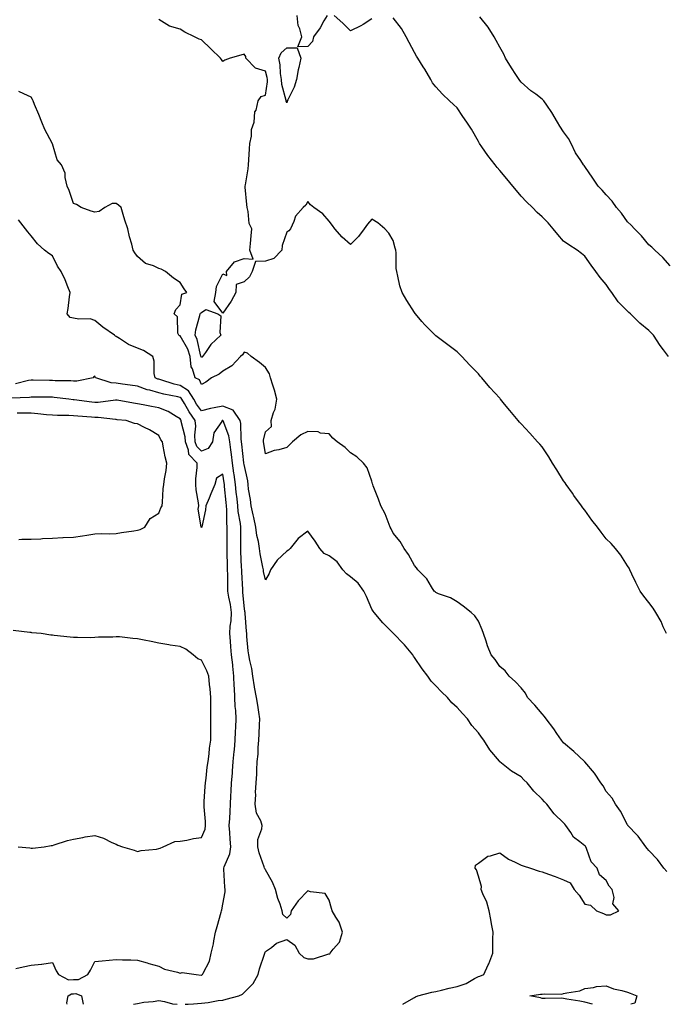
# Model space of a CAD drawing. Units: inches. Extents: x 918323 to 920963, y 7237178 to 7239818.
# Drawn here: x 918873 to 919176, y 7237178 to 7237640 of the extents above; entities that cross this region are included whole.
import ezdxf

# ---------------------------------------------------------------- set-up
doc = ezdxf.new("R2010")
doc.units = ezdxf.units.IN
doc.header["$MEASUREMENT"] = 0
doc.layers.add('Contour_91837237', color=7, linetype='Continuous', true_color=0x935879)

msp = doc.modelspace()

# ---------------------------------------------------------------- linework, layer by layer
at = {"layer": 'Contour_91837237'}
for points in [[(919017.05, 7237641.92, 3274), (919015.53, 7237639.4, 3274), (919013.73, 7237636.24, 3274), (919010.66, 7237631.92, 3274), (919010.13, 7237629.84, 3274), (919008.05, 7237627.35, 3274), (919003.33, 7237627.2, 3274), (919005.13, 7237631.92, 3274), (919004.21, 7237635.76, 3274), (919003.4, 7237637.26, 3274), (919002.91, 7237641.92, 3274)], [(919038.05, 7237640.46, 3274), (919033.91, 7237637.78, 3274), (919032.9, 7237637.08, 3274), (919028.05, 7237634.7, 3274), (919024.48, 7237638.35, 3274), (919020.39, 7237641.92, 3274)], [(919177.28, 7237481.92, 3274), (919174.94, 7237485.03, 3274), (919173.29, 7237487.16, 3274), (919170.21, 7237491.92, 3274), (919169.21, 7237493.08, 3274), (919168.05, 7237494.15, 3274), (919163.77, 7237497.64, 3274), (919159.46, 7237501.92, 3274), (919158.71, 7237502.58, 3274), (919158.05, 7237503.25, 3274), (919153.71, 7237507.57, 3274), (919150.62, 7237511.92, 3274), (919149.52, 7237513.39, 3274), (919148.05, 7237515.81, 3274), (919145.17, 7237519.04, 3274), (919143.23, 7237521.92, 3274), (919140.92, 7237524.79, 3274), (919138.05, 7237529.04, 3274), (919136.47, 7237530.34, 3274), (919134.47, 7237531.92, 3274), (919130.5, 7237534.36, 3274), (919128.05, 7237536.07, 3274), (919125.29, 7237539.16, 3274), (919123.16, 7237541.92, 3274), (919120.77, 7237544.64, 3274), (919118.05, 7237547.57, 3274), (919115.66, 7237549.53, 3274), (919113.39, 7237551.92, 3274), (919110.68, 7237554.55, 3274), (919108.05, 7237557.24, 3274), (919105.94, 7237559.8, 3274), (919104.16, 7237561.92, 3274), (919101.4, 7237565.28, 3274), (919098.05, 7237569.21, 3274), (919096.85, 7237570.72, 3274), (919095.84, 7237571.92, 3274), (919092.46, 7237576.32, 3274), (919089.7, 7237580.27, 3274), (919088.53, 7237581.92, 3274), (919088.35, 7237582.22, 3274), (919088.05, 7237582.83, 3274), (919084.8, 7237588.67, 3274), (919082.67, 7237591.92, 3274), (919080.75, 7237594.63, 3274), (919078.05, 7237598.57, 3274), (919076.34, 7237600.21, 3274), (919074.46, 7237601.92, 3274), (919071.16, 7237605.03, 3274), (919068.05, 7237608.44, 3274), (919066.56, 7237610.44, 3274), (919065.65, 7237611.92, 3274), (919062.84, 7237616.71, 3274), (919062.14, 7237617.83, 3274), (919059.6, 7237621.92, 3274), (919059.05, 7237622.92, 3274), (919058.05, 7237624.57, 3274), (919055.5, 7237629.37, 3274), (919054.09, 7237631.92, 3274), (919051.95, 7237635.82, 3274), (919048.05, 7237640.94, 3274)], [(919178.05, 7237524.51, 3273), (919174.59, 7237528.46, 3273), (919170.84, 7237531.92, 3273), (919169.44, 7237533.31, 3273), (919168.05, 7237534.36, 3273), (919164.67, 7237538.54, 3273), (919161.37, 7237541.92, 3273), (919159.79, 7237543.66, 3273), (919158.05, 7237545.19, 3273), (919155.29, 7237549.17, 3273), (919152.93, 7237551.92, 3273), (919150.91, 7237554.78, 3273), (919148.05, 7237557.87, 3273), (919146.18, 7237560.05, 3273), (919144.22, 7237561.92, 3273), (919141.82, 7237565.7, 3273), (919138.05, 7237571.04, 3273), (919137.66, 7237571.54, 3273), (919137.3, 7237571.92, 3273), (919136.11, 7237573.86, 3273), (919133.67, 7237577.54, 3273), (919131.6, 7237581.92, 3273), (919130.41, 7237584.28, 3273), (919128.05, 7237587.43, 3273), (919126.25, 7237590.11, 3273), (919125.15, 7237591.92, 3273), (919122.57, 7237596.44, 3273), (919120.1, 7237599.88, 3273), (919118.68, 7237601.92, 3273), (919118.43, 7237602.3, 3273), (919118.05, 7237602.73, 3273), (919114.98, 7237604.99, 3273), (919112.72, 7237606.59, 3273), (919108.05, 7237610.69, 3273), (919107.56, 7237611.42, 3273), (919107.21, 7237611.92, 3273), (919105.6, 7237614.36, 3273), (919103.55, 7237617.42, 3273), (919100.81, 7237621.92, 3273), (919099.97, 7237623.84, 3273), (919098.05, 7237627.03, 3273), (919096.42, 7237630.3, 3273), (919095.46, 7237631.92, 3273), (919092.55, 7237636.42, 3273), (919088.7, 7237641.28, 3273)], [(919176.28, 7237351.92, 3275), (919174.8, 7237355.16, 3275), (919173.82, 7237357.69, 3275), (919171.36, 7237361.92, 3275), (919170.09, 7237363.95, 3275), (919168.05, 7237366.57, 3275), (919165.68, 7237369.56, 3275), (919163.97, 7237371.92, 3275), (919161.98, 7237375.85, 3275), (919160.11, 7237379.86, 3275), (919159.12, 7237381.92, 3275), (919158.74, 7237382.61, 3275), (919158.05, 7237383.76, 3275), (919154.92, 7237388.8, 3275), (919152.44, 7237391.92, 3275), (919150.32, 7237394.19, 3275), (919148.05, 7237396.46, 3275), (919145.68, 7237399.55, 3275), (919143.93, 7237401.92, 3275), (919141.33, 7237405.2, 3275), (919138.05, 7237409.81, 3275), (919137.12, 7237410.99, 3275), (919136.44, 7237411.92, 3275), (919132.89, 7237416.75, 3275), (919132.15, 7237417.82, 3275), (919129.26, 7237421.92, 3275), (919128.75, 7237422.62, 3275), (919128.05, 7237423.55, 3275), (919124.85, 7237428.72, 3275), (919122.85, 7237431.92, 3275), (919121.04, 7237434.91, 3275), (919118.05, 7237439.52, 3275), (919116.9, 7237440.78, 3275), (919115.79, 7237441.92, 3275), (919112.13, 7237446, 3275), (919108.05, 7237450.31, 3275), (919107.33, 7237451.2, 3275), (919106.74, 7237451.92, 3275), (919102.8, 7237456.68, 3275), (919100.34, 7237459.63, 3275), (919098.44, 7237461.92, 3275), (919098.27, 7237462.13, 3275), (919098.05, 7237462.42, 3275), (919093.47, 7237467.34, 3275), (919089.62, 7237471.92, 3275), (919088.89, 7237472.76, 3275), (919088.05, 7237473.78, 3275), (919084.08, 7237477.95, 3275), (919080.33, 7237481.92, 3275), (919079.18, 7237483.05, 3275), (919078.05, 7237484.12, 3275), (919073.64, 7237487.51, 3275), (919069.28, 7237490.7, 3275), (919068.05, 7237491.6, 3275), (919067.88, 7237491.75, 3275), (919067.7, 7237491.92, 3275), (919062.93, 7237496.8, 3275), (919061.51, 7237498.46, 3275), (919058.51, 7237501.92, 3275), (919058.31, 7237502.18, 3275), (919058.05, 7237502.57, 3275), (919054.43, 7237508.3, 3275), (919052.25, 7237511.92, 3275), (919051.17, 7237515.05, 3275), (919050.29, 7237519.67, 3275), (919049.69, 7237521.92, 3275), (919049.46, 7237523.33, 3275), (919049.4, 7237530.57, 3275), (919049.23, 7237531.92, 3275), (919049, 7237532.87, 3275), (919048.05, 7237536.4, 3275), (919045.93, 7237539.8, 3275), (919044.07, 7237541.92, 3275), (919040.89, 7237544.75, 3275), (919038.05, 7237546.44, 3275), (919035.92, 7237544.05, 3275), (919034.46, 7237541.92, 3275), (919031.74, 7237538.24, 3275), (919028.05, 7237534.51, 3275), (919024.07, 7237537.94, 3275), (919020.7, 7237541.92, 3275), (919019.61, 7237543.47, 3275), (919018.05, 7237545.54, 3275), (919015.04, 7237548.91, 3275), (919010.81, 7237551.92, 3275), (919009.29, 7237553.16, 3275), (919008.05, 7237554.68, 3275), (919007.01, 7237552.96, 3275), (919005.8, 7237551.92, 3275), (919002.13, 7237547.85, 3275), (919001.38, 7237545.24, 3275), (918999.84, 7237541.92, 3275), (918999.04, 7237540.93, 3275), (918998.05, 7237540.34, 3275), (918995.93, 7237534.04, 3275), (918995.82, 7237531.92, 3275), (918992.09, 7237527.89, 3275), (918988.05, 7237526.75, 3275), (918983.38, 7237526.6, 3275), (918981.85, 7237521.92, 3275), (918980.57, 7237519.4, 3275), (918978.05, 7237517, 3275), (918974.29, 7237515.68, 3275), (918974.12, 7237511.92, 3275), (918972.04, 7237507.93, 3275), (918968.05, 7237502.37, 3275), (918963.97, 7237507.84, 3275), (918964.72, 7237511.92, 3275), (918965.14, 7237514.83, 3275), (918968.05, 7237520.77, 3275), (918969.95, 7237520.02, 3275), (918969.77, 7237521.92, 3275), (918973.57, 7237526.4, 3275), (918978.05, 7237527.96, 3275), (918982.31, 7237527.66, 3275), (918980.78, 7237531.92, 3275), (918981.11, 7237534.98, 3275), (918981.33, 7237538.64, 3275), (918981.71, 7237541.92, 3275), (918980.49, 7237544.36, 3275), (918979.99, 7237549.98, 3275), (918979.44, 7237551.92, 3275), (918979.38, 7237553.25, 3275), (918978.61, 7237561.36, 3275), (918978.58, 7237561.92, 3275), (918978.64, 7237562.51, 3275), (918979.98, 7237570, 3275), (918980.13, 7237571.92, 3275), (918980.29, 7237574.17, 3275), (918980.55, 7237579.42, 3275), (918980.74, 7237581.92, 3275), (918981.49, 7237585.36, 3275), (918981.48, 7237588.49, 3275), (918982.85, 7237591.92, 3275), (918983.17, 7237596.8, 3275), (918983.65, 7237597.53, 3275), (918984.7, 7237601.92, 3275), (918986.04, 7237603.93, 3275), (918988.05, 7237604.55, 3275), (918989.12, 7237610.86, 3275), (918989.07, 7237611.92, 3275), (918988.93, 7237612.81, 3275), (918988.05, 7237615.88, 3275), (918983.34, 7237617.21, 3275), (918978.85, 7237621.92, 3275), (918978.84, 7237622.71, 3275), (918978.05, 7237623.75, 3275), (918976.58, 7237623.39, 3275), (918971.49, 7237621.92, 3275), (918968.97, 7237621, 3275), (918968.05, 7237620.41, 3275), (918967.39, 7237621.26, 3275), (918966.94, 7237621.92, 3275), (918962.38, 7237626.26, 3275), (918958.05, 7237630.5, 3275), (918956.93, 7237630.8, 3275), (918954.83, 7237631.92, 3275), (918950.31, 7237634.18, 3275), (918948.05, 7237635.56, 3275), (918943.05, 7237636.92, 3275), (918938.05, 7237640.05, 3275)], [(919176.44, 7237240.32, 3276), (919175.13, 7237241.92, 3276), (919172.07, 7237245.94, 3276), (919168.05, 7237250.21, 3276), (919167.26, 7237251.13, 3276), (919166.57, 7237251.92, 3276), (919163.04, 7237256.91, 3276), (919162.6, 7237257.38, 3276), (919158.24, 7237261.92, 3276), (919158.18, 7237262.05, 3276), (919158.05, 7237262.22, 3276), (919154.73, 7237268.6, 3276), (919152.37, 7237271.92, 3276), (919150.78, 7237274.65, 3276), (919148.05, 7237277.92, 3276), (919146.57, 7237280.45, 3276), (919145.54, 7237281.92, 3276), (919142.54, 7237286.4, 3276), (919138.05, 7237291.77, 3276), (919137.98, 7237291.84, 3276), (919137.88, 7237291.92, 3276), (919132.8, 7237296.67, 3276), (919128.05, 7237300.63, 3276), (919127.49, 7237301.36, 3276), (919127, 7237301.92, 3276), (919124.84, 7237305.12, 3276), (919123.43, 7237307.3, 3276), (919119.87, 7237311.92, 3276), (919119.14, 7237313.01, 3276), (919118.05, 7237314.22, 3276), (919114.5, 7237318.37, 3276), (919111.1, 7237321.92, 3276), (919110.13, 7237324, 3276), (919108.05, 7237326.48, 3276), (919105.46, 7237329.33, 3276), (919102.42, 7237331.92, 3276), (919100.64, 7237334.51, 3276), (919098.05, 7237336.52, 3276), (919095.86, 7237339.73, 3276), (919094.01, 7237341.92, 3276), (919092.29, 7237346.16, 3276), (919091.64, 7237348.33, 3276), (919090.4, 7237351.92, 3276), (919089.81, 7237353.69, 3276), (919088.05, 7237357.77, 3276), (919086.36, 7237360.23, 3276), (919084.58, 7237361.92, 3276), (919080.9, 7237364.76, 3276), (919078.05, 7237366.85, 3276), (919074.92, 7237368.8, 3276), (919069.32, 7237370.65, 3276), (919068.05, 7237371.2, 3276), (919067.7, 7237371.58, 3276), (919067.35, 7237371.92, 3276), (919066, 7237373.96, 3276), (919063.82, 7237377.69, 3276), (919059.67, 7237381.92, 3276), (919058.93, 7237382.8, 3276), (919058.05, 7237383.88, 3276), (919055.24, 7237389.11, 3276), (919053.26, 7237391.92, 3276), (919051.36, 7237395.22, 3276), (919048.05, 7237399.07, 3276), (919047.17, 7237401.04, 3276), (919046.64, 7237401.92, 3276), (919045.62, 7237404.35, 3276), (919044.27, 7237408.14, 3276), (919042.24, 7237411.92, 3276), (919041.16, 7237415.03, 3276), (919038.67, 7237421.3, 3276), (919038.44, 7237421.92, 3276), (919038.37, 7237422.24, 3276), (919038.05, 7237423.46, 3276), (919035.84, 7237429.71, 3276), (919034.09, 7237431.92, 3276), (919030.97, 7237434.84, 3276), (919028.05, 7237436.79, 3276), (919025.45, 7237439.32, 3276), (919021.79, 7237441.92, 3276), (919019.75, 7237443.62, 3276), (919018.05, 7237445.64, 3276), (919013.98, 7237445.99, 3276), (919012.76, 7237446.63, 3276), (919008.05, 7237446.76, 3276), (919004.77, 7237445.2, 3276), (919000.72, 7237441.92, 3276), (918999.4, 7237440.56, 3276), (918998.05, 7237439.19, 3276), (918994.29, 7237438.16, 3276), (918992.16, 7237437.82, 3276), (918988.05, 7237436.29, 3276), (918987.29, 7237441.16, 3276), (918987.14, 7237441.92, 3276), (918987.22, 7237442.75, 3276), (918988.05, 7237446.59, 3276), (918990.86, 7237449.12, 3276), (918990.77, 7237451.92, 3276), (918991.88, 7237455.75, 3276), (918992.7, 7237457.27, 3276), (918993.35, 7237461.92, 3276), (918992.37, 7237466.24, 3276), (918991.51, 7237468.46, 3276), (918990.49, 7237471.92, 3276), (918989.97, 7237473.84, 3276), (918988.05, 7237476.75, 3276), (918985.25, 7237479.12, 3276), (918981.45, 7237481.92, 3276), (918979.72, 7237483.59, 3276), (918978.05, 7237483.97, 3276), (918977.27, 7237482.7, 3276), (918976.44, 7237481.92, 3276), (918972.35, 7237477.62, 3276), (918968.05, 7237475.11, 3276), (918966.37, 7237473.6, 3276), (918962.75, 7237471.92, 3276), (918960.12, 7237469.85, 3276), (918958.05, 7237468.78, 3276), (918957.12, 7237470.98, 3276), (918955.04, 7237471.92, 3276), (918953.8, 7237476.17, 3276), (918953.18, 7237477.05, 3276), (918952.81, 7237481.92, 3276), (918951.6, 7237485.47, 3276), (918948.05, 7237491.62, 3276), (918947.8, 7237491.67, 3276), (918947.37, 7237491.92, 3276), (918946.98, 7237492.98, 3276), (918946.77, 7237500.63, 3276), (918945.22, 7237501.92, 3276), (918945.97, 7237504, 3276), (918948.05, 7237506.25, 3276), (918948.77, 7237511.2, 3276), (918951.16, 7237511.92, 3276), (918949.87, 7237513.74, 3276), (918948.05, 7237516.71, 3276), (918944.88, 7237518.76, 3276), (918941.24, 7237521.92, 3276), (918939.07, 7237522.94, 3276), (918938.05, 7237523.27, 3276), (918935.5, 7237524.47, 3276), (918931.78, 7237525.65, 3276), (918928.05, 7237528.81, 3276), (918926.76, 7237530.63, 3276), (918926, 7237531.92, 3276), (918925.32, 7237534.65, 3276), (918924.23, 7237538.09, 3276), (918923.45, 7237541.92, 3276), (918922.06, 7237545.92, 3276), (918921.31, 7237548.66, 3276), (918920.3, 7237551.92, 3276), (918919.17, 7237553.04, 3276), (918918.05, 7237553.77, 3276), (918916.19, 7237553.78, 3276), (918912.68, 7237551.92, 3276), (918910.03, 7237549.94, 3276), (918908.05, 7237549.66, 3276), (918906.27, 7237550.14, 3276), (918901.63, 7237551.92, 3276), (918899.46, 7237553.33, 3276), (918898.05, 7237553.83, 3276), (918895.94, 7237559.8, 3276), (918894.95, 7237561.92, 3276), (918894.05, 7237565.92, 3276), (918894.14, 7237568.01, 3276), (918892.29, 7237571.92, 3276), (918890.38, 7237574.25, 3276), (918888.05, 7237581.72, 3276), (918888.01, 7237581.87, 3276), (918887.98, 7237581.92, 3276), (918887.91, 7237582.07, 3276), (918884.54, 7237588.41, 3276), (918883.13, 7237591.92, 3276), (918881.65, 7237595.51, 3276), (918879.73, 7237600.24, 3276), (918879.05, 7237601.92, 3276), (918878.69, 7237602.55, 3276), (918878.05, 7237603.63, 3276), (918874.74, 7237605.23, 3276), (918872.39, 7237606.26, 3276)], [(919052.6, 7237178, 3277), (919056.58, 7237180.45, 3277), (919058.05, 7237181.23, 3277), (919058.53, 7237181.44, 3277), (919059.64, 7237181.92, 3277), (919066.26, 7237183.71, 3277), (919068.05, 7237184.04, 3277), (919070.76, 7237184.63, 3277), (919074.33, 7237185.63, 3277), (919078.05, 7237186.3, 3277), (919082.23, 7237187.74, 3277), (919086.25, 7237190.12, 3277), (919088.05, 7237191.02, 3277), (919088.7, 7237191.27, 3277), (919090.63, 7237191.92, 3277), (919092.7, 7237196.57, 3277), (919092.93, 7237197.04, 3277), (919094.74, 7237201.92, 3277), (919094.83, 7237205.14, 3277), (919094.83, 7237208.7, 3277), (919094.91, 7237211.92, 3277), (919094.23, 7237215.74, 3277), (919093.89, 7237217.76, 3277), (919093.13, 7237221.92, 3277), (919092.04, 7237225.9, 3277), (919090.2, 7237229.77, 3277), (919089.38, 7237231.92, 3277), (919089.42, 7237233.29, 3277), (919088.05, 7237238.1, 3277), (919087.22, 7237241.1, 3277), (919086.53, 7237241.92, 3277), (919086.67, 7237243.3, 3277), (919088.05, 7237244.15, 3277), (919092.44, 7237247.53, 3277), (919093.75, 7237247.62, 3277), (919098.05, 7237249.05, 3277), (919102.16, 7237246.03, 3277), (919105.24, 7237244.73, 3277), (919108.05, 7237243.3, 3277), (919109.1, 7237242.97, 3277), (919112.5, 7237241.92, 3277), (919116.55, 7237240.42, 3277), (919118.05, 7237240.12, 3277), (919120.93, 7237239.04, 3277), (919124.07, 7237237.94, 3277), (919128.05, 7237236.33, 3277), (919131.1, 7237234.97, 3277), (919133.01, 7237231.92, 3277), (919135.34, 7237229.21, 3277), (919138.05, 7237224.98, 3277), (919140.67, 7237224.55, 3277), (919143.43, 7237221.92, 3277), (919146.74, 7237220.61, 3277), (919148.05, 7237219.95, 3277), (919150.06, 7237219.91, 3277), (919154.03, 7237221.92, 3277), (919151.22, 7237225.08, 3277), (919151.8, 7237228.17, 3277), (919150.87, 7237231.92, 3277), (919149.5, 7237233.38, 3277), (919148.05, 7237236.11, 3277), (919144.83, 7237238.7, 3277), (919143.84, 7237241.92, 3277), (919140.97, 7237244.84, 3277), (919138.81, 7237251.16, 3277), (919138.43, 7237251.92, 3277), (919138.26, 7237252.13, 3277), (919138.05, 7237252.4, 3277), (919135.72, 7237254.24, 3277), (919132.62, 7237256.49, 3277), (919131.4, 7237258.57, 3277), (919129.09, 7237261.92, 3277), (919128.61, 7237262.48, 3277), (919128.05, 7237263.11, 3277), (919123.54, 7237267.42, 3277), (919120.16, 7237271.92, 3277), (919119.14, 7237273.01, 3277), (919118.05, 7237274.31, 3277), (919114.13, 7237278, 3277), (919110.87, 7237281.92, 3277), (919109.43, 7237283.3, 3277), (919108.05, 7237284.72, 3277), (919103.54, 7237287.42, 3277), (919098.16, 7237291.81, 3277), (919098.05, 7237291.9, 3277), (919098.03, 7237291.92, 3277), (919097.95, 7237292.03, 3277), (919093.48, 7237297.35, 3277), (919090.63, 7237301.92, 3277), (919089.54, 7237303.41, 3277), (919088.05, 7237305.38, 3277), (919085.02, 7237308.89, 3277), (919082.95, 7237311.92, 3277), (919080.57, 7237314.44, 3277), (919078.05, 7237317.21, 3277), (919075.59, 7237319.47, 3277), (919073.46, 7237321.92, 3277), (919070.71, 7237324.58, 3277), (919068.05, 7237327.41, 3277), (919065.81, 7237329.68, 3277), (919064.31, 7237331.92, 3277), (919061.6, 7237335.47, 3277), (919058.05, 7237340.8, 3277), (919057.53, 7237341.39, 3277), (919057.25, 7237341.92, 3277), (919053.3, 7237346.67, 3277), (919053.07, 7237346.95, 3277), (919048.21, 7237351.92, 3277), (919048.05, 7237352.07, 3277), (919043.11, 7237356.98, 3277), (919039.09, 7237361.92, 3277), (919038.63, 7237362.5, 3277), (919038.05, 7237363.44, 3277), (919035.46, 7237369.33, 3277), (919034.23, 7237371.92, 3277), (919031.67, 7237375.54, 3277), (919028.05, 7237378.58, 3277), (919026.18, 7237380.05, 3277), (919024.41, 7237381.92, 3277), (919021.74, 7237385.6, 3277), (919018.05, 7237388.39, 3277), (919015.64, 7237389.51, 3277), (919013.67, 7237391.92, 3277), (919011.4, 7237395.27, 3277), (919008.05, 7237399.98, 3277), (919003.4, 7237396.58, 3277), (918999.72, 7237391.92, 3277), (918998.9, 7237391.06, 3277), (918998.05, 7237390.67, 3277), (918993.64, 7237386.33, 3277), (918990.47, 7237381.92, 3277), (918989.81, 7237380.15, 3277), (918988.05, 7237377.15, 3277), (918987.21, 7237381.08, 3277), (918987.09, 7237381.92, 3277), (918986.92, 7237383.05, 3277), (918985.56, 7237389.43, 3277), (918985.24, 7237391.92, 3277), (918984.76, 7237395.21, 3277), (918984.09, 7237397.96, 3277), (918983.63, 7237401.92, 3277), (918982.62, 7237406.49, 3277), (918982.35, 7237407.62, 3277), (918981.37, 7237411.92, 3277), (918981.04, 7237414.91, 3277), (918980.19, 7237419.78, 3277), (918979.92, 7237421.92, 3277), (918979.76, 7237423.63, 3277), (918978.05, 7237431.28, 3277), (918977.98, 7237431.85, 3277), (918977.97, 7237431.92, 3277), (918977.96, 7237432.01, 3277), (918976.99, 7237440.86, 3277), (918976.86, 7237441.92, 3277), (918976.63, 7237443.35, 3277), (918976.59, 7237450.46, 3277), (918976.23, 7237451.92, 3277), (918972.92, 7237456.79, 3277), (918968.05, 7237458.71, 3277), (918963.96, 7237457.83, 3277), (918962.36, 7237457.61, 3277), (918958.05, 7237456.49, 3277), (918955.76, 7237459.63, 3277), (918954.41, 7237461.92, 3277), (918951.96, 7237465.83, 3277), (918948.05, 7237468.37, 3277), (918945.17, 7237469.05, 3277), (918938.97, 7237471, 3277), (918938.05, 7237471.25, 3277), (918937.52, 7237471.39, 3277), (918936.35, 7237471.92, 3277), (918935.92, 7237474.05, 3277), (918935.88, 7237479.74, 3277), (918935.16, 7237481.92, 3277), (918930.86, 7237484.73, 3277), (918928.05, 7237485.89, 3277), (918923.79, 7237487.65, 3277), (918919.59, 7237490.39, 3277), (918918.05, 7237491.28, 3277), (918917.68, 7237491.56, 3277), (918917.19, 7237491.92, 3277), (918911.78, 7237495.65, 3277), (918908.05, 7237498.87, 3277), (918905.78, 7237499.65, 3277), (918900.51, 7237499.46, 3277), (918898.05, 7237499.93, 3277), (918896.36, 7237500.22, 3277), (918895.04, 7237501.92, 3277), (918895.49, 7237504.49, 3277), (918896.09, 7237509.96, 3277), (918896.39, 7237511.92, 3277), (918895.25, 7237514.72, 3277), (918894.01, 7237517.89, 3277), (918892.26, 7237521.92, 3277), (918890.51, 7237524.38, 3277), (918888.05, 7237529.12, 3277), (918886.47, 7237530.34, 3277), (918884.37, 7237531.92, 3277), (918881.03, 7237534.9, 3277), (918878.05, 7237538.57, 3277), (918876.59, 7237540.46, 3277), (918875.44, 7237541.92, 3277), (918872.22, 7237546.1, 3277)], [(918950.45, 7237178, 3278), (918951.85, 7237178.11, 3278), (918954.38, 7237178.25, 3278), (918958.05, 7237178.53, 3278), (918961.13, 7237178.83, 3278), (918965.86, 7237179.73, 3278), (918968.05, 7237179.99, 3278), (918969.6, 7237180.37, 3278), (918975.65, 7237181.92, 3278), (918977.27, 7237182.7, 3278), (918978.05, 7237183.48, 3278), (918982.26, 7237187.71, 3278), (918984.62, 7237191.92, 3278), (918985.36, 7237194.61, 3278), (918987.61, 7237201.48, 3278), (918987.74, 7237201.92, 3278), (918987.83, 7237202.14, 3278), (918988.05, 7237202.76, 3278), (918990.85, 7237204.72, 3278), (918993.31, 7237206.67, 3278), (918998.05, 7237208.46, 3278), (919001.95, 7237205.82, 3278), (919003.95, 7237201.92, 3278), (919006.13, 7237200.01, 3278), (919008.05, 7237199.34, 3278), (919010.64, 7237199.33, 3278), (919017.85, 7237201.71, 3278), (919018.05, 7237201.71, 3278), (919018.26, 7237201.71, 3278), (919018.46, 7237201.92, 3278), (919019.93, 7237203.8, 3278), (919022.85, 7237207.12, 3278), (919024.27, 7237211.92, 3278), (919022.64, 7237216.51, 3278), (919021.16, 7237218.81, 3278), (919019.45, 7237221.92, 3278), (919019.09, 7237222.96, 3278), (919018.05, 7237226.83, 3278), (919016.04, 7237229.92, 3278), (919009.19, 7237230.78, 3278), (919008.05, 7237231.28, 3278), (919003.4, 7237226.58, 3278), (919000.2, 7237221.92, 3278), (918999.78, 7237220.19, 3278), (918998.05, 7237218.36, 3278), (918996.27, 7237220.14, 3278), (918995.98, 7237221.92, 3278), (918995, 7237224.98, 3278), (918993.83, 7237227.69, 3278), (918992.84, 7237231.92, 3278), (918991.43, 7237235.31, 3278), (918988.05, 7237241.14, 3278), (918987.79, 7237241.67, 3278), (918987.67, 7237241.92, 3278), (918987.51, 7237242.46, 3278), (918985.2, 7237249.07, 3278), (918984.48, 7237251.92, 3278), (918984.57, 7237255.4, 3278), (918986.4, 7237260.27, 3278), (918986.5, 7237261.92, 3278), (918985.88, 7237264.09, 3278), (918983.82, 7237267.69, 3278), (918983.31, 7237271.92, 3278), (918983.52, 7237276.45, 3278), (918983.49, 7237277.36, 3278), (918983.68, 7237281.92, 3278), (918983.96, 7237286.01, 3278), (918983.98, 7237287.85, 3278), (918984.23, 7237291.92, 3278), (918984.59, 7237295.39, 3278), (918984.64, 7237298.5, 3278), (918984.93, 7237301.92, 3278), (918985.13, 7237304.84, 3278), (918985.3, 7237309.17, 3278), (918985.47, 7237311.92, 3278), (918984.93, 7237315.04, 3278), (918984.55, 7237318.42, 3278), (918983.87, 7237321.92, 3278), (918982.95, 7237326.81, 3278), (918982.93, 7237327.04, 3278), (918982.17, 7237331.92, 3278), (918981.62, 7237335.49, 3278), (918980.69, 7237339.28, 3278), (918980.21, 7237341.92, 3278), (918980.02, 7237343.89, 3278), (918979.42, 7237350.55, 3278), (918979.29, 7237351.92, 3278), (918979.22, 7237353.08, 3278), (918978.63, 7237361.34, 3278), (918978.59, 7237361.92, 3278), (918978.48, 7237362.35, 3278), (918978.05, 7237364.91, 3278), (918977.51, 7237371.37, 3278), (918977.42, 7237371.92, 3278), (918977.4, 7237372.57, 3278), (918976.97, 7237380.84, 3278), (918976.94, 7237381.92, 3278), (918976.91, 7237383.06, 3278), (918976.59, 7237390.46, 3278), (918976.54, 7237391.92, 3278), (918976.54, 7237393.42, 3278), (918976.47, 7237400.34, 3278), (918976.47, 7237401.92, 3278), (918976.3, 7237403.67, 3278), (918975.31, 7237409.18, 3278), (918975.09, 7237411.92, 3278), (918974.73, 7237415.24, 3278), (918974.39, 7237418.26, 3278), (918974.01, 7237421.92, 3278), (918973.35, 7237426.63, 3278), (918973.28, 7237427.15, 3278), (918972.58, 7237431.92, 3278), (918972.11, 7237435.97, 3278), (918971.84, 7237438.13, 3278), (918971.39, 7237441.92, 3278), (918970.92, 7237444.79, 3278), (918968.19, 7237451.78, 3278), (918968.15, 7237451.92, 3278), (918968.11, 7237451.98, 3278), (918968.05, 7237452.01, 3278), (918967.98, 7237451.99, 3278), (918967.77, 7237451.92, 3278), (918967.56, 7237451.43, 3278), (918963.86, 7237446.11, 3278), (918963.22, 7237441.92, 3278), (918961.13, 7237438.84, 3278), (918958.05, 7237437.52, 3278), (918955.87, 7237439.74, 3278), (918955.06, 7237441.92, 3278), (918954.88, 7237445.09, 3278), (918955.34, 7237449.21, 3278), (918955.12, 7237451.92, 3278), (918952.2, 7237456.07, 3278), (918950.13, 7237459.84, 3278), (918948.91, 7237461.92, 3278), (918948.58, 7237462.45, 3278), (918948.05, 7237462.79, 3278), (918946.91, 7237463.06, 3278), (918940.43, 7237464.29, 3278), (918938.05, 7237464.94, 3278), (918933.85, 7237466.13, 3278), (918932.51, 7237466.38, 3278), (918928.05, 7237468, 3278), (918924.65, 7237468.52, 3278), (918920.96, 7237469.01, 3278), (918918.05, 7237469.44, 3278), (918915.71, 7237469.59, 3278), (918908.46, 7237471.92, 3278), (918908.31, 7237472.18, 3278), (918908.05, 7237472.73, 3278), (918907.56, 7237472.41, 3278), (918907.29, 7237471.92, 3278), (918899.52, 7237470.45, 3278), (918898.05, 7237470.46, 3278), (918896.68, 7237470.55, 3278), (918889.41, 7237470.55, 3278), (918888.05, 7237470.64, 3278), (918886.79, 7237470.66, 3278), (918879.05, 7237470.92, 3278), (918878.05, 7237470.93, 3278), (918876.88, 7237470.75, 3278), (918870.76, 7237469.21, 3278)], [(918870.88, 7237194.75, 3279), (918874.43, 7237195.54, 3279), (918878.05, 7237196.31, 3279), (918882.95, 7237196.81, 3279), (918883.17, 7237196.8, 3279), (918888.05, 7237197.54, 3279), (918889.86, 7237193.73, 3279), (918890.9, 7237191.92, 3279), (918895.64, 7237189.51, 3279), (918898.05, 7237189.61, 3279), (918900.3, 7237189.67, 3279), (918904.71, 7237191.92, 3279), (918905.92, 7237194.05, 3279), (918908.05, 7237198.11, 3279), (918911.5, 7237198.47, 3279), (918914.8, 7237198.67, 3279), (918918.05, 7237198.98, 3279), (918921.04, 7237198.93, 3279), (918924.95, 7237198.81, 3279), (918928.05, 7237198.78, 3279), (918932.56, 7237197.41, 3279), (918933.29, 7237197.16, 3279), (918938.05, 7237195.87, 3279), (918940.69, 7237194.56, 3279), (918946.87, 7237193.1, 3279), (918948.05, 7237192.69, 3279), (918949.01, 7237192.89, 3279), (918955.55, 7237191.92, 3279), (918957.86, 7237191.72, 3279), (918958.05, 7237191.73, 3279), (918958.19, 7237191.77, 3279), (918958.52, 7237191.92, 3279), (918958.82, 7237192.68, 3279), (918961.78, 7237198.2, 3279), (918962.62, 7237201.92, 3279), (918963.68, 7237206.3, 3279), (918963.87, 7237207.74, 3279), (918964.71, 7237211.92, 3279), (918965.45, 7237214.52, 3279), (918967.31, 7237221.18, 3279), (918967.52, 7237221.92, 3279), (918967.6, 7237222.38, 3279), (918968.05, 7237225.05, 3279), (918969.23, 7237230.75, 3279), (918969.22, 7237231.92, 3279), (918969.04, 7237232.91, 3279), (918968.62, 7237241.35, 3279), (918968.54, 7237241.92, 3279), (918968.69, 7237242.55, 3279), (918971.34, 7237248.63, 3279), (918971.8, 7237251.92, 3279), (918971.54, 7237255.41, 3279), (918971.35, 7237258.62, 3279), (918971.11, 7237261.92, 3279), (918971.33, 7237265.19, 3279), (918971.51, 7237268.46, 3279), (918971.74, 7237271.92, 3279), (918971.91, 7237275.78, 3279), (918972, 7237277.97, 3279), (918972.18, 7237281.92, 3279), (918972.54, 7237286.41, 3279), (918972.63, 7237287.34, 3279), (918972.99, 7237291.92, 3279), (918973.42, 7237296.55, 3279), (918973.5, 7237297.38, 3279), (918973.94, 7237301.92, 3279), (918974.07, 7237305.89, 3279), (918974.21, 7237308.08, 3279), (918974.35, 7237311.92, 3279), (918974.13, 7237315.85, 3279), (918973.84, 7237317.71, 3279), (918973.65, 7237321.92, 3279), (918973.49, 7237326.48, 3279), (918973.46, 7237327.32, 3279), (918973.3, 7237331.92, 3279), (918972.77, 7237336.64, 3279), (918972.72, 7237337.25, 3279), (918972.21, 7237341.92, 3279), (918971.91, 7237345.79, 3279), (918971.62, 7237348.35, 3279), (918971.33, 7237351.92, 3279), (918971.56, 7237355.43, 3279), (918971.95, 7237358.01, 3279), (918972.17, 7237361.92, 3279), (918971.65, 7237365.52, 3279), (918970.87, 7237369.1, 3279), (918970.41, 7237371.92, 3279), (918970.35, 7237374.22, 3279), (918970.35, 7237379.62, 3279), (918970.3, 7237381.92, 3279), (918970.23, 7237384.1, 3279), (918970.15, 7237389.82, 3279), (918970.09, 7237391.92, 3279), (918970.09, 7237393.96, 3279), (918970.16, 7237399.81, 3279), (918970.16, 7237401.92, 3279), (918969.97, 7237403.84, 3279), (918969.99, 7237409.98, 3279), (918969.84, 7237411.92, 3279), (918969.67, 7237413.53, 3279), (918968.93, 7237421.04, 3279), (918968.84, 7237421.92, 3279), (918968.74, 7237422.61, 3279), (918968.05, 7237426.8, 3279), (918965.12, 7237424.85, 3279), (918964.3, 7237421.92, 3279), (918962.42, 7237417.55, 3279), (918961.62, 7237415.49, 3279), (918960.17, 7237411.92, 3279), (918959.99, 7237409.99, 3279), (918958.18, 7237402.05, 3279), (918958.17, 7237401.92, 3279), (918958.14, 7237401.83, 3279), (918958.05, 7237401.74, 3279), (918957.97, 7237401.83, 3279), (918957.93, 7237401.92, 3279), (918957.96, 7237402.01, 3279), (918956.52, 7237410.39, 3279), (918956.75, 7237411.92, 3279), (918956.68, 7237413.3, 3279), (918955.49, 7237419.36, 3279), (918955.4, 7237421.92, 3279), (918955.48, 7237424.49, 3279), (918955.99, 7237429.86, 3279), (918956.07, 7237431.92, 3279), (918952.14, 7237436, 3279), (918951.94, 7237438.03, 3279), (918950.49, 7237441.92, 3279), (918950.35, 7237444.22, 3279), (918948.57, 7237451.39, 3279), (918948.53, 7237451.92, 3279), (918948.33, 7237452.2, 3279), (918948.05, 7237452.72, 3279), (918946.22, 7237453.75, 3279), (918942.35, 7237456.23, 3279), (918938.05, 7237457.93, 3279), (918934.62, 7237458.49, 3279), (918930.62, 7237459.35, 3279), (918928.05, 7237459.81, 3279), (918926.18, 7237460.05, 3279), (918918.54, 7237461.43, 3279), (918918.05, 7237461.5, 3279), (918917.63, 7237461.5, 3279), (918909.59, 7237460.39, 3279), (918908.05, 7237460.38, 3279), (918906.63, 7237460.5, 3279), (918898.34, 7237461.63, 3279), (918898.05, 7237461.66, 3279), (918897.8, 7237461.68, 3279), (918895.8, 7237461.92, 3279), (918888.93, 7237462.8, 3279), (918888.05, 7237462.85, 3279), (918887.11, 7237462.87, 3279), (918878.94, 7237462.81, 3279), (918878.05, 7237462.83, 3279), (918877.27, 7237462.7, 3279), (918868.59, 7237462.46, 3279)], [(918872.27, 7237396.14, 3280), (918873.74, 7237396.23, 3280), (918878.05, 7237396.28, 3280), (918882.59, 7237396.45, 3280), (918883.43, 7237396.55, 3280), (918888.05, 7237396.71, 3280), (918892.97, 7237397, 3280), (918893.13, 7237397, 3280), (918898.05, 7237397.24, 3280), (918902.15, 7237397.83, 3280), (918904.3, 7237398.17, 3280), (918908.05, 7237398.72, 3280), (918911.06, 7237398.9, 3280), (918914.86, 7237398.74, 3280), (918918.05, 7237398.89, 3280), (918920.58, 7237399.39, 3280), (918926.24, 7237400.11, 3280), (918928.05, 7237400.43, 3280), (918929.24, 7237400.74, 3280), (918931.44, 7237401.92, 3280), (918934, 7237405.97, 3280), (918938.05, 7237408.4, 3280), (918939.05, 7237410.92, 3280), (918939.58, 7237411.92, 3280), (918939.8, 7237413.68, 3280), (918940.14, 7237419.83, 3280), (918940.46, 7237421.92, 3280), (918940.7, 7237424.57, 3280), (918941.51, 7237428.46, 3280), (918941.75, 7237431.92, 3280), (918941.03, 7237434.9, 3280), (918940.14, 7237439.82, 3280), (918939.69, 7237441.92, 3280), (918939.02, 7237442.89, 3280), (918938.05, 7237444.9, 3280), (918933.64, 7237447.51, 3280), (918931.33, 7237448.65, 3280), (918928.05, 7237450.35, 3280), (918926.67, 7237450.53, 3280), (918922.73, 7237451.92, 3280), (918918.44, 7237452.3, 3280), (918918.05, 7237452.36, 3280), (918917.62, 7237452.36, 3280), (918909.51, 7237453.38, 3280), (918908.05, 7237453.38, 3280), (918906.45, 7237453.52, 3280), (918900.02, 7237453.89, 3280), (918898.05, 7237454.09, 3280), (918895.74, 7237454.23, 3280), (918890.4, 7237454.27, 3280), (918888.05, 7237454.44, 3280), (918885.36, 7237454.62, 3280), (918881.25, 7237455.12, 3280), (918878.05, 7237455.3, 3280), (918874.67, 7237455.31, 3280), (918871.53, 7237455.41, 3280)], [(918872.08, 7237251.92, 3280), (918877.48, 7237251.35, 3280), (918878.05, 7237251.26, 3280), (918878.72, 7237251.26, 3280), (918884.27, 7237251.92, 3280), (918887.5, 7237252.47, 3280), (918888.05, 7237252.55, 3280), (918888.95, 7237252.82, 3280), (918895.17, 7237254.8, 3280), (918898.05, 7237255.55, 3280), (918902.4, 7237256.27, 3280), (918903.45, 7237256.52, 3280), (918908.05, 7237257.13, 3280), (918912.07, 7237255.93, 3280), (918915.99, 7237253.98, 3280), (918918.05, 7237253.14, 3280), (918918.79, 7237252.66, 3280), (918921, 7237251.92, 3280), (918926.45, 7237250.32, 3280), (918928.05, 7237249.71, 3280), (918929.77, 7237250.2, 3280), (918937, 7237250.87, 3280), (918938.05, 7237251.09, 3280), (918938.66, 7237251.31, 3280), (918940.03, 7237251.92, 3280), (918945.61, 7237254.36, 3280), (918948.05, 7237254.54, 3280), (918951.19, 7237255.06, 3280), (918954.24, 7237255.73, 3280), (918958.05, 7237256.3, 3280), (918959.73, 7237260.24, 3280), (918959.94, 7237261.92, 3280), (918959.93, 7237263.8, 3280), (918959.27, 7237270.7, 3280), (918959.27, 7237271.92, 3280), (918959.36, 7237273.23, 3280), (918959.84, 7237280.13, 3280), (918959.95, 7237281.92, 3280), (918960.25, 7237284.12, 3280), (918960.75, 7237289.22, 3280), (918961.15, 7237291.92, 3280), (918961.6, 7237295.47, 3280), (918961.86, 7237298.11, 3280), (918962.39, 7237301.92, 3280), (918962.41, 7237306.28, 3280), (918962.4, 7237307.57, 3280), (918962.42, 7237311.92, 3280), (918962.5, 7237316.37, 3280), (918962.39, 7237317.58, 3280), (918962.49, 7237321.92, 3280), (918962.11, 7237325.98, 3280), (918961.88, 7237328.09, 3280), (918961.52, 7237331.92, 3280), (918960.58, 7237334.45, 3280), (918958.05, 7237339.46, 3280), (918956.31, 7237340.18, 3280), (918954.08, 7237341.92, 3280), (918950.76, 7237344.63, 3280), (918948.05, 7237345.85, 3280), (918943.42, 7237346.55, 3280), (918942.75, 7237346.62, 3280), (918938.05, 7237347.42, 3280), (918934.42, 7237348.3, 3280), (918931.11, 7237348.86, 3280), (918928.05, 7237349.52, 3280), (918925.76, 7237349.63, 3280), (918919.6, 7237350.37, 3280), (918918.05, 7237350.46, 3280), (918916.45, 7237350.32, 3280), (918909.77, 7237350.2, 3280), (918908.05, 7237350.04, 3280), (918906.15, 7237350.03, 3280), (918899.87, 7237350.1, 3280), (918898.05, 7237350.1, 3280), (918896.35, 7237350.22, 3280), (918888.88, 7237351.08, 3280), (918888.05, 7237351.16, 3280), (918887.36, 7237351.23, 3280), (918882.78, 7237351.92, 3280), (918878.48, 7237352.35, 3280), (918878.05, 7237352.42, 3280), (918877.46, 7237352.52, 3280), (918869.6, 7237353.46, 3280)], [(918894.95, 7237178, 3278), (918894.79, 7237178.66, 3278), (918895.46, 7237181.92, 3278), (918897.04, 7237182.93, 3278), (918898.05, 7237182.97, 3278), (918899.13, 7237183, 3278), (918901.66, 7237181.92, 3278), (918902.55, 7237178, 3278)], [(919141.56, 7237178, 3276), (919138.05, 7237179.04, 3276), (919135.63, 7237179.5, 3276), (919129.58, 7237180.39, 3276), (919128.05, 7237180.66, 3276), (919126.93, 7237180.81, 3276), (919119.31, 7237180.66, 3276), (919118.05, 7237180.79, 3276), (919117.13, 7237181, 3276), (919112.26, 7237181.92, 3276), (919117.21, 7237182.76, 3276), (919118.05, 7237182.8, 3276), (919119.07, 7237182.94, 3276), (919127.15, 7237182.82, 3276), (919128.05, 7237183, 3276), (919129.59, 7237183.46, 3276), (919135.62, 7237184.35, 3276), (919138.05, 7237185.48, 3276), (919142.04, 7237185.9, 3276), (919143.54, 7237186.43, 3276), (919148.05, 7237186.71, 3276), (919151.44, 7237185.31, 3276), (919155.44, 7237184.54, 3276), (919158.05, 7237183.75, 3276), (919159.34, 7237183.21, 3276), (919162.45, 7237181.92, 3276), (919161.44, 7237178.53, 3276), (919159.62, 7237178, 3276)], [(918926.2, 7237178, 3278), (918928.05, 7237178.32, 3278), (918931, 7237178.97, 3278), (918935.43, 7237179.3, 3278), (918938.05, 7237179.76, 3278), (918940.64, 7237179.32, 3278), (918944.41, 7237178.28, 3278), (918946.57, 7237178, 3278)]]:
    msp.add_polyline3d(points, dxfattribs=at)
for points in [[(918998.05, 7237600.94, 3274), (918997.87, 7237601.74, 3274), (918997.88, 7237601.92, 3274), (918997.87, 7237602.11, 3274), (918995.74, 7237609.61, 3274), (918995.63, 7237611.92, 3274), (918995.2, 7237614.77, 3274), (918995, 7237618.87, 3274), (918994.41, 7237621.92, 3274), (918995.48, 7237624.49, 3274), (918998.05, 7237626.86, 3274), (919002.93, 7237626.79, 3274), (919004.72, 7237621.92, 3274), (919003.75, 7237617.62, 3274), (919003.42, 7237616.55, 3274), (919002.59, 7237611.92, 3274), (919001.56, 7237608.41, 3274), (918998.52, 7237602.39, 3274), (918998.33, 7237601.92, 3274), (918998.28, 7237601.69, 3274)], [(918958.05, 7237481.52, 3275), (918957.88, 7237481.75, 3275), (918957.87, 7237481.92, 3275), (918957.78, 7237482.19, 3275), (918956.08, 7237489.95, 3275), (918955.12, 7237491.92, 3275), (918955.43, 7237494.55, 3275), (918957.25, 7237501.13, 3275), (918957.38, 7237501.92, 3275), (918957.61, 7237502.36, 3275), (918958.05, 7237502.64, 3275), (918960.1, 7237503.97, 3275), (918965.72, 7237501.92, 3275), (918967.21, 7237501.08, 3275), (918966.72, 7237493.25, 3275), (918967.2, 7237491.92, 3275), (918962.43, 7237487.54, 3275), (918959.99, 7237483.85, 3275), (918958.59, 7237481.92, 3275), (918958.31, 7237481.66, 3275)]]:
    msp.add_polyline3d(points, close=True, dxfattribs=at)

doc.saveas('drawing.dxf')
